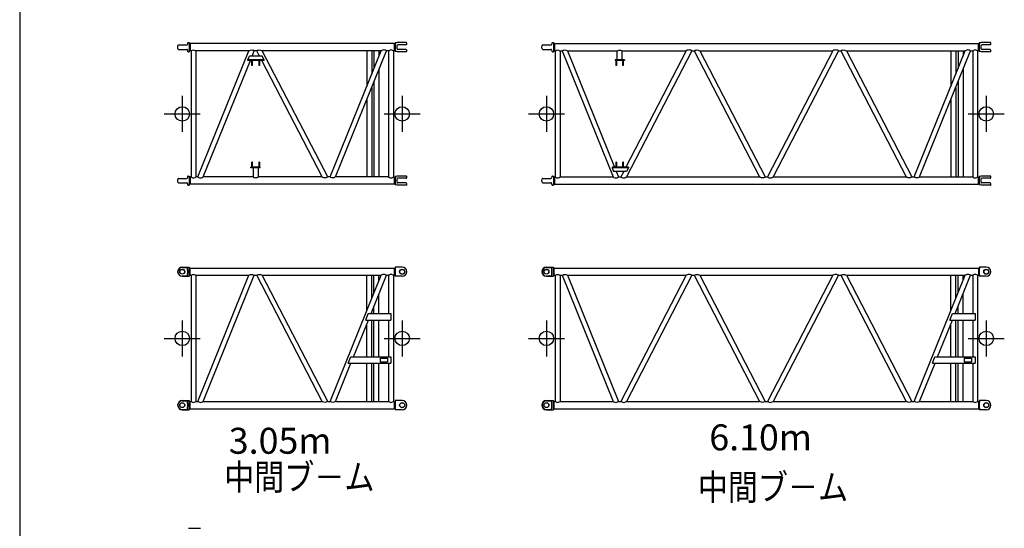
# Model space of a CAD drawing. Extents: x -49920 to 540, y -4920 to 30720.
# Drawn here: x -49380 to -35733, y 6053 to 13106 of the extents above; entities that cross this region are included whole.
import ezdxf

# ---------------------------------------------------------------- set-up
doc = ezdxf.new("R2010")
doc.units = 0
doc.header["$MEASUREMENT"] = 0
doc.linetypes.add('CENTER', pattern=[12, 7.5, -1.5, 1.5, -1.5])
doc.layers.get('0').update_dxf_attribs({"linetype": 'CONTINUOUS'})
doc.layers.add('1', color=7, linetype='CONTINUOUS')
doc.styles.get("Standard").update_dxf_attribs({"font": 'txt', "bigfont": 'BIGFONT'})

msp = doc.modelspace()

# ---------------------------------------------------------------- linework, layer by layer
at = {"color": 7, "linetype": 'Continuous'}
for p, q in [((-47190, 12724), (-47188, 12746)), ((-47188, 12703), (-47190, 12724)), ((-47178, 12755), (-47065, 12755)), ((-47178, 12694), (-47065, 12694)), ((-47052, 12780), (-47055, 12763)), ((-47043, 12788), (-47031, 12788)), ((-47031, 12788), (-47031, 12661)), ((-47031, 12788), (-47026, 12770)), ((-47025, 12769), (-47025, 12680)), ((-47021, 12767), (-47018, 12767)), ((-44188, 12775), (-47018, 12775)), ((-47018, 12775), (-47018, 12674)), ((-44188, 12775), (-44188, 12674)), ((-44185, 12767), (-44188, 12767)), ((-44181, 12682), (-44181, 12767)), ((-44180, 12770), (-44177, 12783)), ((-44149, 12788), (-44177, 12783)), ((-44021, 12788), (-44149, 12788)), ((-44149, 12701), (-44149, 12748)), ((-44027, 12756), (-44141, 12756)), ((-44027, 12693), (-44141, 12693)), ((-44015, 12768), (-44015, 12782)), ((-42142, 12724), (-42140, 12746)), ((-42140, 12703), (-42142, 12724)), ((-42130, 12755), (-42017, 12755)), ((-42130, 12694), (-42017, 12694)), ((-42004, 12780), (-42007, 12763)), ((-41995, 12788), (-41983, 12788)), ((-41983, 12788), (-41983, 12661)), ((-41983, 12788), (-41978, 12770)), ((-41977, 12769), (-41977, 12680)), ((-41973, 12767), (-41969, 12767)), ((-41969, 12775), (-41969, 12674)), ((-41969, 12775), (-36093, 12775)), ((-36093, 12775), (-36093, 12674)), ((-36089, 12767), (-36093, 12767)), ((-36085, 12682), (-36085, 12767)), ((-36084, 12770), (-36081, 12783)), ((-36053, 12788), (-36081, 12783)), ((-35925, 12788), (-36053, 12788)), ((-36053, 12701), (-36053, 12748)), ((-35931, 12756), (-36045, 12756)), ((-35931, 12693), (-36045, 12693)), ((-35919, 12768), (-35919, 12782)), ((-47055, 12686), (-47052, 12669)), ((-47043, 12661), (-47031, 12661)), ((-47026, 12678), (-47031, 12661)), ((-47021, 12682), (-47018, 12682)), ((-47004, 12674), (-47018, 12674)), ((-47004, 12674), (-47004, 10925)), ((-46203, 12674), (-46939, 12674)), ((-46939, 12674), (-46939, 10925)), ((-46909, 10925), (-46203, 12674)), ((-46216, 12548), (-46196, 12598)), ((-46017, 12598), (-46196, 12598)), ((-46159, 12598), (-46129, 12674)), ((-46095, 12674), (-46129, 12674)), ((-46056, 12598), (-46095, 12674)), ((-45111, 10925), (-46017, 12674)), ((-44371, 12674), (-46017, 12674)), ((-45991, 12548), (-46017, 12598)), ((-45077, 10925), (-44371, 12674)), ((-45003, 10925), (-44297, 12674)), ((-44570, 12674), (-44570, 12180)), ((-44501, 12674), (-44501, 12351)), ((-44470, 12674), (-44470, 12428)), ((-44401, 12674), (-44401, 12598)), ((-44266, 12674), (-44297, 12674)), ((-44266, 12674), (-44266, 10925)), ((-44188, 12674), (-44201, 12674)), ((-44201, 12674), (-44201, 10925)), ((-44185, 12682), (-44188, 12682)), ((-44177, 12666), (-44180, 12678)), ((-44149, 12661), (-44177, 12666)), ((-44021, 12661), (-44149, 12661)), ((-44015, 12667), (-44015, 12681)), ((-42007, 12686), (-42004, 12669)), ((-41995, 12661), (-41983, 12661)), ((-41978, 12678), (-41983, 12661)), ((-41973, 12682), (-41969, 12682)), ((-41969, 12674), (-41956, 12674)), ((-41956, 12674), (-41956, 10925)), ((-41891, 12674), (-41891, 10925)), ((-41891, 12674), (-41861, 12674)), ((-41861, 12674), (-41155, 10925)), ((-41787, 12674), (-41135, 11059)), ((-41787, 12674), (-41097, 12674)), ((-41097, 12548), (-41097, 12674)), ((-41028, 12674), (-40141, 12674)), ((-41028, 12548), (-41028, 12674)), ((-40141, 12674), (-40977, 11059)), ((-40063, 12674), (-40969, 10925)), ((-40063, 12674), (-40031, 12674)), ((-40031, 12674), (-39125, 10925)), ((-39953, 12674), (-39047, 10925)), ((-39953, 12674), (-38109, 12674)), ((-38109, 12674), (-39015, 10925)), ((-38031, 12674), (-38937, 10925)), ((-38031, 12674), (-37999, 12674)), ((-37999, 12674), (-37093, 10925)), ((-37921, 12674), (-36275, 12674)), ((-37921, 12674), (-37015, 10925)), ((-36981, 10925), (-36275, 12674)), ((-36907, 10925), (-36201, 12674)), ((-36474, 12674), (-36474, 12180)), ((-36405, 12674), (-36405, 12351)), ((-36374, 12674), (-36374, 12428)), ((-36305, 12674), (-36305, 12598)), ((-36201, 12674), (-36170, 12674)), ((-36170, 12674), (-36170, 10925)), ((-36105, 12674), (-36105, 10925)), ((-36105, 12674), (-36093, 12674)), ((-36089, 12682), (-36093, 12682)), ((-36081, 12666), (-36084, 12678)), ((-36053, 12661), (-36081, 12666)), ((-35925, 12661), (-36053, 12661)), ((-35919, 12667), (-35919, 12681)), ((-46835, 10925), (-46183, 12539)), ((-45991, 12548), (-46216, 12548)), ((-46216, 12539), (-46216, 12548)), ((-45991, 12539), (-46216, 12539)), ((-46164, 12469), (-46164, 12539)), ((-46155, 12469), (-46164, 12469)), ((-46155, 12469), (-46155, 12539)), ((-46066, 12539), (-46066, 12469)), ((-46057, 12469), (-46066, 12469)), ((-46057, 12539), (-46057, 12469)), ((-45189, 10925), (-46025, 12539)), ((-45991, 12539), (-45991, 12548)), ((-40998, 12548), (-41128, 12548)), ((-41128, 12548), (-41128, 12539)), ((-40998, 12539), (-41128, 12539)), ((-41116, 12539), (-41116, 12469)), ((-41107, 12469), (-41116, 12469)), ((-41107, 12539), (-41107, 12469)), ((-41018, 12469), (-41018, 12539)), ((-41009, 12469), (-41018, 12469)), ((-41009, 12469), (-41009, 12539)), ((-40998, 12548), (-40998, 12539)), ((-44401, 12414), (-44401, 10925)), ((-36305, 12414), (-36305, 10925)), ((-44501, 12167), (-44501, 10925)), ((-44470, 12244), (-44470, 10925)), ((-36405, 12167), (-36405, 10925)), ((-36374, 12244), (-36374, 10925)), ((-44570, 11996), (-44570, 10925)), ((-36474, 11996), (-36474, 10925)), ((-46176, 11050), (-46176, 11059)), ((-46046, 11059), (-46176, 11059)), ((-46155, 11129), (-46164, 11129)), ((-46164, 11059), (-46164, 11129)), ((-46155, 11059), (-46155, 11129)), ((-46066, 11129), (-46066, 11059)), ((-46057, 11129), (-46066, 11129)), ((-46057, 11129), (-46057, 11059)), ((-46046, 11050), (-46046, 11059)), ((-40943, 11059), (-41168, 11059)), ((-41168, 11059), (-41168, 11050)), ((-41116, 11129), (-41116, 11059)), ((-41107, 11129), (-41116, 11129)), ((-41107, 11129), (-41107, 11059)), ((-41009, 11129), (-41018, 11129)), ((-41018, 11059), (-41018, 11129)), ((-41009, 11059), (-41009, 11129)), ((-40943, 11059), (-40943, 11050)), ((-47052, 10930), (-47055, 10913)), ((-47043, 10938), (-47031, 10938)), ((-47031, 10938), (-47026, 10920)), ((-47031, 10938), (-47031, 10811)), ((-47025, 10919), (-47025, 10830)), ((-47004, 10925), (-47018, 10925)), ((-47018, 10925), (-47018, 10824)), ((-46909, 10925), (-46939, 10925)), ((-46145, 10925), (-46835, 10925)), ((-46046, 11050), (-46176, 11050)), ((-46145, 11050), (-46145, 10925)), ((-46076, 11050), (-46076, 10925)), ((-45189, 10925), (-46076, 10925)), ((-45077, 10925), (-45111, 10925)), ((-44266, 10925), (-45003, 10925)), ((-44188, 10925), (-44201, 10925)), ((-44188, 10925), (-44188, 10824)), ((-44180, 10920), (-44177, 10933)), ((-44149, 10938), (-44177, 10933)), ((-44021, 10938), (-44149, 10938)), ((-44015, 10918), (-44015, 10932)), ((-42004, 10930), (-42007, 10913)), ((-41995, 10938), (-41983, 10938)), ((-41983, 10938), (-41978, 10920)), ((-41983, 10938), (-41983, 10811)), ((-41977, 10919), (-41977, 10830)), ((-41969, 10925), (-41969, 10824)), ((-41969, 10925), (-41956, 10925)), ((-41891, 10925), (-41155, 10925)), ((-40943, 11050), (-41168, 11050)), ((-41168, 11050), (-41148, 11000)), ((-40969, 11000), (-41148, 11000)), ((-41111, 11000), (-41081, 10925)), ((-41081, 10925), (-41047, 10925)), ((-41008, 11000), (-41047, 10925)), ((-40943, 11050), (-40969, 11000)), ((-40969, 10925), (-39125, 10925)), ((-39047, 10925), (-39015, 10925)), ((-38937, 10925), (-37093, 10925)), ((-37015, 10925), (-36981, 10925)), ((-36907, 10925), (-36170, 10925)), ((-36105, 10925), (-36093, 10925)), ((-36093, 10925), (-36093, 10824)), ((-36084, 10920), (-36081, 10933)), ((-36053, 10938), (-36081, 10933)), ((-35925, 10938), (-36053, 10938)), ((-35919, 10918), (-35919, 10932)), ((-47190, 10874), (-47188, 10896)), ((-47188, 10853), (-47190, 10874)), ((-47178, 10905), (-47065, 10905)), ((-47178, 10844), (-47065, 10844)), ((-47055, 10836), (-47052, 10819)), ((-47043, 10811), (-47031, 10811)), ((-47026, 10828), (-47031, 10811)), ((-47021, 10917), (-47018, 10917)), ((-47021, 10832), (-47018, 10832)), ((-44188, 10824), (-47018, 10824)), ((-44185, 10917), (-44188, 10917)), ((-44185, 10832), (-44188, 10832)), ((-44181, 10832), (-44181, 10917)), ((-44177, 10816), (-44180, 10828)), ((-44149, 10811), (-44177, 10816)), ((-44149, 10851), (-44149, 10898)), ((-44021, 10811), (-44149, 10811)), ((-44027, 10906), (-44141, 10906)), ((-44027, 10843), (-44141, 10843)), ((-44015, 10817), (-44015, 10831)), ((-42142, 10874), (-42140, 10896)), ((-42140, 10853), (-42142, 10874)), ((-42130, 10905), (-42017, 10905)), ((-42130, 10844), (-42017, 10844)), ((-42007, 10836), (-42004, 10819)), ((-41995, 10811), (-41983, 10811)), ((-41978, 10828), (-41983, 10811)), ((-41973, 10917), (-41969, 10917)), ((-41973, 10832), (-41969, 10832)), ((-41969, 10824), (-36093, 10824)), ((-36089, 10917), (-36093, 10917)), ((-36089, 10832), (-36093, 10832)), ((-36085, 10832), (-36085, 10917)), ((-36081, 10816), (-36084, 10828)), ((-36053, 10811), (-36081, 10816)), ((-36053, 10851), (-36053, 10898)), ((-35925, 10811), (-36053, 10811)), ((-35931, 10906), (-36045, 10906)), ((-35931, 10843), (-36045, 10843)), ((-35919, 10817), (-35919, 10831)), ((-47127, 9675), (-47031, 9675)), ((-47127, 9671), (-47065, 9671)), ((-47031, 9548), (-47031, 9675)), ((-47031, 9675), (-47026, 9657)), ((-47026, 9565), (-47031, 9548)), ((-47025, 9654), (-47025, 9569)), ((-47021, 9654), (-47018, 9654)), ((-47021, 9569), (-47018, 9569)), ((-47018, 9662), (-44188, 9662)), ((-47018, 9561), (-47018, 9662)), ((-47018, 9561), (-47004, 9561)), ((-47004, 9561), (-47004, 7812)), ((-46939, 9561), (-46939, 7812)), ((-46939, 9561), (-46203, 9561)), ((-46909, 7812), (-46203, 9561)), ((-46835, 7812), (-46129, 9561)), ((-46129, 9561), (-46095, 9561)), ((-45189, 7812), (-46095, 9561)), ((-45111, 7812), (-46017, 9561)), ((-46017, 9561), (-44371, 9561)), ((-45077, 7812), (-44371, 9561)), ((-44570, 9067), (-44570, 9561)), ((-44510, 9031), (-44297, 9561)), ((-44501, 9238), (-44501, 9561)), ((-44470, 9315), (-44470, 9561)), ((-44401, 9485), (-44401, 9561)), ((-44297, 9561), (-44266, 9561)), ((-44266, 9561), (-44266, 9031)), ((-44201, 9561), (-44201, 7812)), ((-44201, 9561), (-44188, 9561)), ((-44188, 9662), (-44188, 9561)), ((-44185, 9654), (-44188, 9654)), ((-44185, 9569), (-44188, 9569)), ((-44181, 9654), (-44181, 9569)), ((-44175, 9675), (-44180, 9657)), ((-44180, 9565), (-44175, 9548)), ((-44079, 9675), (-44175, 9675)), ((-42079, 9675), (-41983, 9675)), ((-42079, 9671), (-42017, 9671)), ((-41983, 9548), (-41983, 9675)), ((-41983, 9675), (-41978, 9657)), ((-41978, 9565), (-41983, 9548)), ((-41977, 9654), (-41977, 9569)), ((-41973, 9654), (-41970, 9654)), ((-41973, 9569), (-41970, 9569)), ((-41970, 9662), (-36092, 9662)), ((-41970, 9561), (-41970, 9662)), ((-41970, 9561), (-41956, 9561)), ((-41956, 9561), (-41956, 7812)), ((-41891, 9561), (-41891, 7812)), ((-41891, 9561), (-41861, 9561)), ((-41861, 9561), (-41155, 7812)), ((-41787, 9561), (-41081, 7812)), ((-41787, 9561), (-40141, 9561)), ((-40141, 9561), (-41047, 7812)), ((-40063, 9561), (-40969, 7812)), ((-40063, 9561), (-40031, 9561)), ((-40031, 9561), (-39125, 7812)), ((-39953, 9561), (-39047, 7812)), ((-39953, 9561), (-38109, 9561)), ((-38109, 9561), (-39015, 7812)), ((-38031, 9561), (-38937, 7812)), ((-38031, 9561), (-37999, 9561)), ((-37999, 9561), (-37093, 7812)), ((-37921, 9561), (-37015, 7812)), ((-37921, 9561), (-36275, 9561)), ((-36981, 7812), (-36275, 9561)), ((-36474, 9067), (-36474, 9561)), ((-36414, 9031), (-36201, 9561)), ((-36405, 9238), (-36405, 9561)), ((-36374, 9315), (-36374, 9561)), ((-36305, 9485), (-36305, 9561)), ((-36201, 9561), (-36170, 9561)), ((-36170, 9561), (-36170, 9031)), ((-36105, 9561), (-36105, 7812)), ((-36105, 9561), (-36092, 9561)), ((-36092, 9662), (-36092, 9561)), ((-36089, 9654), (-36092, 9654)), ((-36089, 9569), (-36092, 9569)), ((-36085, 9654), (-36085, 9569)), ((-36079, 9675), (-36084, 9657)), ((-36084, 9565), (-36079, 9548)), ((-35983, 9675), (-36079, 9675)), ((-47127, 9552), (-47065, 9552)), ((-47127, 9548), (-47031, 9548)), ((-44079, 9548), (-44175, 9548)), ((-42079, 9552), (-42017, 9552)), ((-42079, 9548), (-41983, 9548)), ((-35983, 9548), (-36079, 9548)), ((-44401, 9031), (-44401, 9301)), ((-36305, 9031), (-36305, 9301)), ((-44584, 8941), (-44548, 9031)), ((-44548, 9031), (-44234, 9031)), ((-44501, 9031), (-44501, 9054)), ((-44470, 9031), (-44470, 9131)), ((-44234, 9031), (-44234, 8941)), ((-36488, 8941), (-36452, 9031)), ((-36452, 9031), (-36138, 9031)), ((-36405, 9031), (-36405, 9054)), ((-36374, 9031), (-36374, 9131)), ((-36138, 9031), (-36138, 8941)), ((-44753, 8431), (-44547, 8941)), ((-44584, 8941), (-44234, 8941)), ((-44570, 8431), (-44570, 8883)), ((-44501, 8431), (-44501, 8941)), ((-44470, 8431), (-44470, 8941)), ((-44401, 8431), (-44401, 8941)), ((-44266, 8941), (-44266, 8431)), ((-36657, 8431), (-36451, 8941)), ((-36488, 8941), (-36138, 8941)), ((-36474, 8431), (-36474, 8883)), ((-36405, 8431), (-36405, 8941)), ((-36374, 8431), (-36374, 8941)), ((-36305, 8431), (-36305, 8941)), ((-36170, 8941), (-36170, 8431)), ((-45003, 7812), (-44789, 8341)), ((-44826, 8341), (-44790, 8431)), ((-44826, 8341), (-44234, 8341)), ((-44790, 8431), (-44234, 8431)), ((-44570, 7812), (-44570, 8341)), ((-44501, 7812), (-44501, 8341)), ((-44470, 7812), (-44470, 8341)), ((-44401, 7812), (-44401, 8341)), ((-44384, 8411), (-44384, 8361)), ((-44384, 8411), (-44284, 8411)), ((-44384, 8361), (-44284, 8361)), ((-44284, 8411), (-44284, 8361)), ((-44266, 8341), (-44266, 7812)), ((-44234, 8431), (-44234, 8341)), ((-36907, 7812), (-36693, 8341)), ((-36730, 8341), (-36694, 8431)), ((-36730, 8341), (-36138, 8341)), ((-36694, 8431), (-36138, 8431)), ((-36474, 7812), (-36474, 8341)), ((-36405, 7812), (-36405, 8341)), ((-36374, 7812), (-36374, 8341)), ((-36305, 7812), (-36305, 8341)), ((-36288, 8411), (-36188, 8411)), ((-36288, 8411), (-36288, 8361)), ((-36288, 8361), (-36188, 8361)), ((-36188, 8411), (-36188, 8361)), ((-36170, 8341), (-36170, 7812)), ((-36138, 8431), (-36138, 8341)), ((-47127, 7825), (-47031, 7825)), ((-47127, 7821), (-47065, 7821)), ((-47031, 7825), (-47026, 7807)), ((-47031, 7698), (-47031, 7825)), ((-47025, 7804), (-47025, 7719)), ((-47021, 7804), (-47018, 7804)), ((-47018, 7812), (-47004, 7812)), ((-47018, 7711), (-47018, 7812)), ((-46939, 7812), (-46909, 7812)), ((-46835, 7812), (-45189, 7812)), ((-45111, 7812), (-45077, 7812)), ((-45003, 7812), (-44266, 7812)), ((-44201, 7812), (-44188, 7812)), ((-44188, 7812), (-44188, 7711)), ((-44185, 7804), (-44188, 7804)), ((-44181, 7804), (-44181, 7719)), ((-44175, 7825), (-44180, 7807)), ((-44079, 7825), (-44175, 7825)), ((-42079, 7825), (-41983, 7825)), ((-42079, 7821), (-42017, 7821)), ((-41983, 7825), (-41978, 7807)), ((-41983, 7698), (-41983, 7825)), ((-41977, 7804), (-41977, 7719)), ((-41973, 7804), (-41970, 7804)), ((-41970, 7812), (-41956, 7812)), ((-41970, 7711), (-41970, 7812)), ((-41891, 7812), (-41155, 7812)), ((-41081, 7812), (-41047, 7812)), ((-40969, 7812), (-39125, 7812)), ((-39047, 7812), (-39015, 7812)), ((-38937, 7812), (-37093, 7812)), ((-37015, 7812), (-36981, 7812)), ((-36907, 7812), (-36170, 7812)), ((-36105, 7812), (-36092, 7812)), ((-36092, 7812), (-36092, 7711)), ((-36089, 7804), (-36092, 7804)), ((-36085, 7804), (-36085, 7719)), ((-36079, 7825), (-36084, 7807)), ((-35983, 7825), (-36079, 7825)), ((-47127, 7702), (-47065, 7702)), ((-47127, 7698), (-47031, 7698)), ((-47026, 7715), (-47031, 7698)), ((-47021, 7719), (-47018, 7719)), ((-47018, 7711), (-44188, 7711)), ((-44185, 7719), (-44188, 7719)), ((-44180, 7715), (-44175, 7698)), ((-44079, 7698), (-44175, 7698)), ((-42079, 7702), (-42017, 7702)), ((-42079, 7698), (-41983, 7698)), ((-41978, 7715), (-41983, 7698)), ((-41973, 7719), (-41970, 7719)), ((-41970, 7711), (-36092, 7711)), ((-36089, 7719), (-36092, 7719)), ((-36084, 7715), (-36079, 7698)), ((-35983, 7698), (-36079, 7698)), ((-47042, 6053), (-46873, 6053))]:
    msp.add_line(p, q, dxfattribs=at)
at = {"color": 7, "linetype": 'CENTER'}
for p, q in [((-47127, 12049), (-47127, 11549)), ((-44079, 12049), (-44079, 11549)), ((-42079, 12049), (-42079, 11549)), ((-35983, 12049), (-35983, 11549)), ((-47377, 11799), (-46877, 11799)), ((-44329, 11799), (-43829, 11799)), ((-42329, 11799), (-41829, 11799)), ((-36233, 11799), (-35733, 11799)), ((-47127, 8936), (-47127, 8436)), ((-44079, 8936), (-44079, 8436)), ((-42079, 8936), (-42079, 8436)), ((-35983, 8936), (-35983, 8436)), ((-47377, 8686), (-46877, 8686)), ((-44329, 8686), (-43829, 8686)), ((-42329, 8686), (-41829, 8686)), ((-36233, 8686), (-35733, 8686))]:
    msp.add_line(p, q, dxfattribs=at)
at = {"color": 7, "linetype": 'Continuous'}
for points in [[(-47004, 12674, -0.095474), (-46984, 12685, -0.152278), (-46960, 12685, -0.095468), (-46939, 12674)], [(-46203, 12674, -0.086125), (-46179, 12685, -0.129638), (-46153, 12685, -0.095919), (-46129, 12674)], [(-46095, 12674, -0.095341), (-46070, 12685, -0.123358), (-46042, 12685, -0.083969), (-46017, 12674)], [(-44297, 12674, 0.095924), (-44321, 12685, 0.129633), (-44347, 12685, 0.086125), (-44371, 12674)], [(-44201, 12674, 0.095474), (-44222, 12685, 0.152273), (-44246, 12685, 0.095473), (-44266, 12674)], [(-41956, 12674, -0.095475), (-41936, 12685, -0.15227), (-41912, 12685, -0.095474), (-41891, 12674)], [(-41861, 12674, -0.095923), (-41837, 12685, -0.129636), (-41811, 12685, -0.086122), (-41787, 12674)], [(-41097, 12674, -0.080243), (-41075, 12682, -0.105085), (-41051, 12682, -0.080243), (-41028, 12674)], [(-40063, 12674, 0.095339), (-40088, 12685, 0.123363), (-40115, 12685, 0.083965), (-40141, 12674)], [(-40031, 12674, -0.095339), (-40006, 12685, -0.123363), (-39978, 12685, -0.083965), (-39953, 12674)], [(-38031, 12674, 0.095339), (-38056, 12685, 0.123363), (-38083, 12685, 0.083965), (-38109, 12674)], [(-37999, 12674, -0.095339), (-37974, 12685, -0.123363), (-37946, 12685, -0.083965), (-37921, 12674)], [(-36201, 12674, 0.095925), (-36225, 12685, 0.129631), (-36251, 12685, 0.086127), (-36275, 12674)], [(-36105, 12674, 0.095476), (-36126, 12685, 0.152267), (-36150, 12685, 0.095476), (-36170, 12674)], [(-47004, 10925, 0.095474), (-46984, 10914, 0.152278), (-46960, 10914, 0.095468), (-46939, 10925)], [(-46909, 10925, 0.095925), (-46885, 10914, 0.129631), (-46859, 10914, 0.086126), (-46835, 10925)], [(-46145, 10925, 0.080244), (-46123, 10916, 0.105082), (-46099, 10916, 0.080244), (-46076, 10925)], [(-45111, 10925, -0.095341), (-45136, 10913, -0.123358), (-45163, 10914, -0.083969), (-45189, 10925)], [(-45003, 10925, -0.086125), (-45027, 10914, -0.129638), (-45053, 10914, -0.095919), (-45077, 10925)], [(-44266, 10925, 0.095474), (-44246, 10914, 0.152273), (-44222, 10914, 0.095473), (-44201, 10925)], [(-41956, 10925, 0.095469), (-41936, 10914, 0.152284), (-41912, 10914, 0.095468), (-41891, 10925)], [(-41155, 10925, 0.086127), (-41131, 10914, 0.129638), (-41105, 10914, 0.095918), (-41081, 10925)], [(-41047, 10925, 0.095342), (-41022, 10913, 0.123357), (-40994, 10914, 0.083969), (-40969, 10925)], [(-39047, 10925, -0.095344), (-39072, 10913, -0.123354), (-39099, 10914, -0.08397), (-39125, 10925)], [(-39015, 10925, 0.095342), (-38990, 10913, 0.123357), (-38962, 10914, 0.083969), (-38937, 10925)], [(-37015, 10925, -0.095344), (-37040, 10913, -0.123354), (-37067, 10914, -0.08397), (-37093, 10925)], [(-36907, 10925, -0.086122), (-36931, 10914, -0.129648), (-36957, 10914, -0.095913), (-36981, 10925)], [(-36170, 10925, 0.095469), (-36150, 10914, 0.152285), (-36126, 10914, 0.095468), (-36105, 10925)], [(-47004, 9561, -0.095474), (-46984, 9572, -0.152278), (-46960, 9572, -0.095468), (-46939, 9561)], [(-46203, 9561, -0.086125), (-46179, 9572, -0.129638), (-46153, 9572, -0.095919), (-46129, 9561)], [(-46095, 9561, -0.095341), (-46070, 9572, -0.123358), (-46042, 9572, -0.083969), (-46017, 9561)], [(-44297, 9561, 0.095924), (-44321, 9572, 0.129633), (-44347, 9572, 0.086125), (-44371, 9561)], [(-44201, 9561, 0.095474), (-44222, 9572, 0.152273), (-44246, 9572, 0.095473), (-44266, 9561)], [(-41956, 9561, -0.095472), (-41936, 9572, -0.152277), (-41912, 9572, -0.095471), (-41891, 9561)], [(-41861, 9561, -0.095928), (-41837, 9572, -0.129626), (-41811, 9572, -0.086127), (-41787, 9561)], [(-40063, 9561, 0.095344), (-40088, 9572, 0.123354), (-40115, 9572, 0.08397), (-40141, 9561)], [(-40031, 9561, -0.095344), (-40006, 9572, -0.123354), (-39978, 9572, -0.08397), (-39953, 9561)], [(-38031, 9561, 0.095344), (-38056, 9572, 0.123354), (-38083, 9572, 0.08397), (-38109, 9561)], [(-37999, 9561, -0.095344), (-37974, 9572, -0.123354), (-37946, 9572, -0.08397), (-37921, 9561)], [(-36201, 9561, 0.095922), (-36225, 9572, 0.129636), (-36251, 9572, 0.086124), (-36275, 9561)], [(-36105, 9561, 0.095473), (-36126, 9572, 0.152275), (-36150, 9572, 0.095473), (-36170, 9561)], [(-47004, 7812, 0.095474), (-46984, 7801, 0.152278), (-46960, 7801, 0.095468), (-46939, 7812)], [(-46909, 7812, 0.095925), (-46885, 7800, 0.129631), (-46859, 7801, 0.086126), (-46835, 7812)], [(-45111, 7812, -0.095341), (-45136, 7800, -0.123358), (-45163, 7801, -0.083969), (-45189, 7812)], [(-45003, 7812, -0.086125), (-45027, 7801, -0.129638), (-45053, 7800, -0.095919), (-45077, 7812)], [(-44266, 7812, 0.095474), (-44246, 7801, 0.152273), (-44222, 7801, 0.095473), (-44201, 7812)], [(-41956, 7812, 0.095472), (-41936, 7801, 0.152277), (-41912, 7801, 0.095471), (-41891, 7812)], [(-41155, 7812, 0.086125), (-41131, 7801, 0.129643), (-41105, 7800, 0.095916), (-41081, 7812)], [(-41047, 7812, 0.095339), (-41022, 7800, 0.123362), (-40994, 7801, 0.083967), (-40969, 7812)], [(-39047, 7812, -0.095341), (-39072, 7800, -0.123359), (-39099, 7801, -0.083968), (-39125, 7812)], [(-39015, 7812, 0.095339), (-38990, 7800, 0.123362), (-38962, 7801, 0.083967), (-38937, 7812)], [(-37015, 7812, -0.095341), (-37040, 7800, -0.123359), (-37067, 7801, -0.083968), (-37093, 7812)], [(-36907, 7812, -0.086125), (-36931, 7801, -0.129643), (-36957, 7800, -0.095916), (-36981, 7812)], [(-36170, 7812, 0.095472), (-36150, 7801, 0.152278), (-36126, 7801, 0.095471), (-36105, 7812)]]:
    msp.add_lwpolyline(points, format="xyb", dxfattribs=at)
for centre, radius in [((-47127, 11799), 100), ((-44079, 11799), 100), ((-42079, 11799), 100), ((-35983, 11799), 100), ((-47127, 9611), 34), ((-47127, 9611), 33), ((-44079, 9611), 35), ((-44079, 9611), 33), ((-42079, 9611), 34), ((-42079, 9611), 33), ((-35983, 9611), 35), ((-35983, 9611), 33), ((-47127, 8686), 100), ((-44079, 8686), 100), ((-42079, 8686), 100), ((-35983, 8686), 100), ((-47127, 7761), 34), ((-47127, 7761), 33), ((-44079, 7761), 35), ((-44079, 7761), 33), ((-42079, 7761), 34), ((-42079, 7761), 33), ((-35983, 7761), 35), ((-35983, 7761), 33)]:
    msp.add_circle(centre, radius, dxfattribs=at)
for centre, radius, start, end in [((-47178, 12745), 10, 89.9975, 172.4423), ((-47178, 12704), 10, 187.5574, 270.0005), ((-47065, 12765), 10, 270.0019, 350.0003), ((-47065, 12684), 10, 9.9995, 89.9973), ((-47043, 12778), 10, 89.9975, 169.9995), ((-47021, 12772), 5, 195.0008, 270.0031), ((-44185, 12772), 5, 269.9997, 344.9999), ((-43935, 12724), 242, 165.7021, 180), ((-43935, 12724), 242, 180, 194.2979), ((-44141, 12748), 8, 90, 180), ((-44141, 12701), 8, 180, 270), ((-44027, 12768), 12, 270, 360), ((-44027, 12681), 12, 360, 90), ((-44021, 12782), 6, 360, 90), ((-42130, 12745), 10, 89.9975, 172.4423), ((-42130, 12704), 10, 187.5574, 270.0005), ((-42017, 12765), 10, 270.0019, 350.0003), ((-42017, 12684), 10, 9.9995, 89.9973), ((-41995, 12778), 10, 89.9975, 169.9995), ((-41973, 12772), 5, 195.0008, 270.0031), ((-36089, 12772), 5, 269.9996, 344.9999), ((-35839, 12724), 242, 165.7021, 180), ((-35839, 12724), 242, 180, 194.2979), ((-36045, 12748), 8, 90, 180), ((-36045, 12701), 8, 180, 270), ((-35931, 12768), 12, 270, 0), ((-35931, 12681), 12, 0, 90), ((-35925, 12782), 6, 0, 90), ((-47043, 12671), 10, 190.0001, 270.0005), ((-47021, 12677), 5, 89.9977, 164.9994), ((-44185, 12677), 5, 15.0014, 90.0054), ((-44021, 12667), 6, 270, 360), ((-41995, 12671), 10, 190.0001, 270.0005), ((-41973, 12677), 5, 89.9977, 164.9994), ((-36089, 12677), 5, 15.0014, 90.0054), ((-35925, 12667), 6, 270, 0), ((-47043, 10928), 10, 89.9975, 169.9995), ((-47021, 10922), 5, 195.0008, 270.0031), ((-44185, 10922), 5, 269.9997, 344.9999), ((-43935, 10874), 242, 165.7021, 180), ((-44027, 10918), 12, 270, 360), ((-44021, 10932), 6, 360, 90), ((-41995, 10928), 10, 89.9975, 169.9995), ((-41973, 10922), 5, 195.0008, 270.0031), ((-36089, 10922), 5, 269.9996, 344.9999), ((-35839, 10874), 242, 165.7021, 180), ((-35931, 10918), 12, 270, 0), ((-35925, 10932), 6, 0, 90), ((-47178, 10895), 10, 89.9975, 172.4423), ((-47178, 10854), 10, 187.5574, 270.0005), ((-47065, 10915), 10, 270.0019, 350.0003), ((-47065, 10834), 10, 9.9995, 89.9973), ((-47043, 10821), 10, 190.0001, 270.0005), ((-47021, 10827), 5, 89.9977, 164.9994), ((-44185, 10827), 5, 15.0014, 90.0054), ((-43935, 10874), 242, 180, 194.2979), ((-44141, 10898), 8, 90, 180), ((-44141, 10851), 8, 180, 270), ((-44027, 10831), 12, 360, 90), ((-44021, 10817), 6, 270, 360), ((-42130, 10895), 10, 89.9975, 172.4423), ((-42130, 10854), 10, 187.5574, 270.0005), ((-42017, 10915), 10, 270.0019, 350.0003), ((-42017, 10834), 10, 9.9995, 89.9973), ((-41995, 10821), 10, 190.0001, 270.0005), ((-41973, 10827), 5, 89.9977, 164.9994), ((-36089, 10827), 5, 15.0014, 90.0054), ((-35839, 10874), 242, 180, 194.2979), ((-36045, 10898), 8, 90, 180), ((-36045, 10851), 8, 180, 270), ((-35931, 10831), 12, 0, 90), ((-35925, 10817), 6, 270, 0), ((-47127, 9611), 63.5, 90, 269.9999), ((-47127, 9611), 59.5, 90, 269.9999), ((-47065, 9661), 10, 8.4775, 89.9991), ((-47065, 9562), 10, 270.0008, 351.5225), ((-47397, 9611), 346, 0, 8.4776), ((-47397, 9611), 346, 351.5224, 360), ((-47021, 9659), 5, 195.0008, 270.0031), ((-47021, 9564), 5, 89.9985, 164.9996), ((-44185, 9659), 5, 269.9969, 344.9992), ((-44185, 9564), 5, 15.0007, 90.0026), ((-43905, 9611), 273, 166.528, 180), ((-43905, 9611), 273, 180, 193.472), ((-44079, 9611), 63.5, 270.0001, 90), ((-42079, 9611), 63.5, 90, 269.9999), ((-42079, 9611), 59.5, 90, 269.9999), ((-42017, 9661), 10, 8.4775, 89.9991), ((-42017, 9562), 10, 270.0008, 351.5225), ((-42349, 9611), 346, 0, 8.4776), ((-42349, 9611), 346, 351.5224, 360), ((-41973, 9659), 5, 195.0008, 270.0031), ((-41973, 9564), 5, 89.9985, 164.9996), ((-36089, 9659), 5, 269.9969, 344.9992), ((-36089, 9564), 5, 15.0007, 90.0026), ((-35809, 9611), 273, 166.528, 180), ((-35809, 9611), 273, 180, 193.472), ((-35983, 9611), 63.5, 270.0001, 90), ((-47127, 7761), 63.5, 90, 269.9999), ((-47127, 7761), 59.5, 90, 269.9999), ((-47065, 7811), 10, 8.4775, 89.9991), ((-47397, 7761), 346, 0, 8.4776), ((-47021, 7809), 5, 195.0008, 270.0031), ((-44185, 7809), 5, 269.9969, 344.9992), ((-43905, 7761), 273, 166.528, 180), ((-44079, 7761), 63.5, 270.0001, 90), ((-42079, 7761), 63.5, 90, 269.9999), ((-42079, 7761), 59.5, 90, 269.9999), ((-42017, 7811), 10, 8.4775, 89.9991), ((-42349, 7761), 346, 0, 8.4776), ((-41973, 7809), 5, 195.0008, 270.0031), ((-36089, 7809), 5, 269.9969, 344.9992), ((-35809, 7761), 273, 166.528, 180), ((-35983, 7761), 63.5, 270.0001, 90), ((-47065, 7712), 10, 270.0008, 351.5225), ((-47397, 7761), 346, 351.5224, 360), ((-47021, 7714), 5, 89.9985, 164.9996), ((-44185, 7714), 5, 15.0007, 90.0026), ((-43905, 7761), 273, 180, 193.472), ((-42017, 7712), 10, 270.0008, 351.5225), ((-42349, 7761), 346, 351.5224, 360), ((-41973, 7714), 5, 89.9985, 164.9996), ((-36089, 7714), 5, 15.0007, 90.0026), ((-35809, 7761), 273, 180, 193.472)]:
    msp.add_arc(centre, radius, start, end, dxfattribs=at)
at = {"layer": '1', "color": 7, "linetype": 'Continuous'}
msp.add_line((-49380, 29940), (-49380, -4260), dxfattribs=at)

# ---------------------------------------------------------------- texts
at = {"color": 7, "linetype": 'Continuous'}
for s, width, p in [('3.05m', 1.010214, (-46482, 7087)), ('6.10m', 1.010214, (-39822, 7134)), ('中間ブ－ム', 0.84892, (-46547, 6584)), ('中間ブ－ム', 0.84892, (-39982, 6443))]:
    msp.add_text(s, height=360, dxfattribs=dict(at, width=width)).set_placement(p)

doc.saveas('drawing.dxf')
